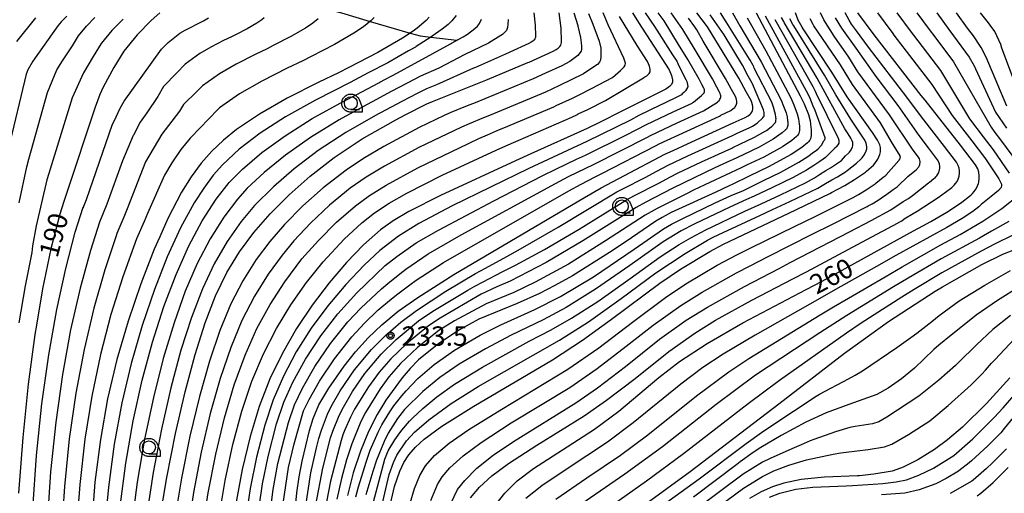
# Model space of a CAD drawing. Extents: x -8000 to -6000, y 96000 to 97500.
# Drawn here: x -7413 to -7223, y 96280 to 96372 of the extents above; entities that cross this region are included whole.
import ezdxf

# ---------------------------------------------------------------- set-up
doc = ezdxf.new("R2010")
doc.units = 0
for name, color, linetype in [('5102000', 4, 'Continuous'), ('6331000', 3, 'Continuous'), ('7101000', 4, 'Continuous'), ('7102000', 6, 'Continuous'), ('7312000', 1, 'Continuous'), ('CLIP_BOX', 4, 'Continuous')]:
    doc.layers.add(name, color=color, linetype=linetype)
doc.styles.add('Dm_Anotation', font='romans.shx', dxfattribs={"bigfont": 'PSCDM.shx'})

# ---------------------------------------------------------------- blocks, each defined once
blk = doc.blocks.new('633100')
at = {"layer": '6331000'}
blk.add_lwpolyline([(0, -0.5), (0.67, -0.5)], dxfattribs=at)
blk.add_circle((0, 0), 0.5, dxfattribs=at)
at = {"layer": 'CLIP_BOX'}
blk.add_lwpolyline([(0.87, -0.3), (0.87, -0.7), (0, -0.7), (-0.074, -0.695), (-0.146, -0.684), (-0.216, -0.666), (-0.282, -0.64), (-0.35, -0.606), (-0.414, -0.564), (-0.469, -0.521), (-0.52, -0.469), (-0.568, -0.408), (-0.608, -0.35), (-0.64, -0.281), (-0.666, -0.214), (-0.686, -0.144), (-0.697, -0.071), (-0.699, 0.003), (-0.695, 0.075), (-0.684, 0.148), (-0.665, 0.216), (-0.64, 0.281), (-0.606, 0.349), (-0.565, 0.412), (-0.522, 0.467), (-0.467, 0.52), (-0.41, 0.568), (-0.349, 0.607), (-0.283, 0.641), (-0.215, 0.665), (-0.148, 0.684), (-0.072, 0.696), (0, 0.7), (0.074, 0.696), (0.147, 0.685), (0.219, 0.666), (0.283, 0.639), (0.355, 0.605), (0.416, 0.562), (0.472, 0.518), (0.525, 0.463), (0.57, 0.407), (0.609, 0.346), (0.646, 0.273)], close=True, dxfattribs=at)
blk = doc.blocks.new('731200')
at = {"layer": '7312000'}
blk.add_circle((0, 0), 0.15, dxfattribs=at)
at = {"layer": 'CLIP_BOX'}
blk.add_lwpolyline([(-0.209, -0.178), (-0.219, -0.166), (-0.237, -0.14), (-0.251, -0.113), (-0.258, -0.094), (-0.265, -0.075), (-0.269, -0.057), (-0.273, -0.031), (-0.275, -0.008), (-0.274, 0.024), (-0.27, 0.054), (-0.266, 0.071), (-0.261, 0.088), (-0.255, 0.104), (-0.246, 0.124), (-0.239, 0.136), (-0.228, 0.154), (-0.219, 0.166), (-0.202, 0.187), (-0.189, 0.199), (-0.169, 0.217), (-0.151, 0.23), (-0.135, 0.239), (-0.113, 0.251), (-0.101, 0.256), (-0.082, 0.262), (-0.056, 0.269), (-0.04, 0.272), (-0.016, 0.275), (0.004, 0.275), (0.022, 0.274), (0.042, 0.272), (0.065, 0.267), (0.079, 0.264), (0.108, 0.253), (0.121, 0.247), (0.143, 0.235), (0.16, 0.224), (0.18, 0.208), (0.194, 0.194), (0.206, 0.182), (0.222, 0.162), (0.233, 0.146), (0.249, 0.116), (0.257, 0.097), (0.264, 0.075), (0.269, 0.057), (0.273, 0.032), (0.275, 0.014), (0.275, -0.008), (0.274, -0.023), (0.271, -0.048), (0.267, -0.067), (0.261, -0.088), (0.249, -0.117), (0.23, -0.151), (0.219, -0.166), (0.204, -0.184), (0.189, -0.199), (0.172, -0.215), (0.154, -0.228), (0.136, -0.239), (0.124, -0.246), (0.107, -0.253), (0.09, -0.26), (0.071, -0.266), (0.044, -0.271), (0.028, -0.274), (0.009, -0.275), (-0.009, -0.275), (-0.024, -0.274), (-0.041, -0.272), (-0.063, -0.268), (-0.086, -0.261), (-0.101, -0.256), (-0.115, -0.25), (-0.133, -0.241), (-0.148, -0.231), (-0.17, -0.216), (-0.182, -0.206), (-0.197, -0.192)], close=True, dxfattribs=at)

msp = doc.modelspace()

# ---------------------------------------------------------------- linework, layer by layer
at = {"layer": '5102000', "flags": 128}
msp.add_lwpolyline([(-7413.99, 96389.91), (-7410, 96388.94), (-7406.65, 96388.13), (-7402.62, 96387.16), (-7398.33, 96386.12), (-7394.15, 96385.11), (-7390.04, 96384.11), (-7387.39, 96383.47), (-7386.84, 96383.34), (-7384.5, 96382.65), (-7381.48, 96381.76), (-7378.39, 96380.85), (-7375.29, 96379.94), (-7370.83, 96378.63), (-7363.83, 96376.56), (-7356.75, 96374.48), (-7354.49, 96373.86), (-7351.03, 96372.92), (-7345.45, 96371.29), (-7337.71, 96369.04), (-7335.76, 96368.47), (-7333.74, 96368.24), (-7328.68, 96367.66), (-7328.57, 96367.65)], dxfattribs=at)
at = {"layer": '7101000', "flags": 128}
for points in [[(-7386.17, 96372.92), (-7387.87, 96371.45), (-7390.59, 96368.7), (-7393.17, 96365.55), (-7395.06, 96362.37), (-7397.13, 96358.57), (-7397.8, 96357.14), (-7398.7, 96354.69), (-7404.33, 96337.77), (-7404.72, 96336.64), (-7404.77, 96336.47), (-7405.55, 96334.01), (-7407.25, 96327.31), (-7408.87, 96319.52), (-7410.05, 96312.53), (-7410.35, 96310.73), (-7411.64, 96301.08), (-7412.71, 96290.76), (-7413.5, 96280.01)], [(-7334.03, 96372.1), (-7334.63, 96371.44), (-7336.39, 96369.97), (-7336.85, 96369.6), (-7337.71, 96369.04), (-7339.22, 96368.05), (-7343.95, 96365.3), (-7349.59, 96362.39), (-7351.56, 96361.37), (-7355.38, 96359.56), (-7361.51, 96356.42), (-7366.88, 96353.34), (-7371.33, 96350.36), (-7373.85, 96348.34), (-7376.12, 96346.19), (-7378.18, 96343.84), (-7380.11, 96341.21), (-7381.95, 96338.26), (-7384.61, 96333.17), (-7386.2, 96329.6), (-7387.25, 96327.23), (-7389.86, 96320.53), (-7392.32, 96313.3), (-7394.49, 96305.84), (-7396.28, 96298.23), (-7397.68, 96290.38), (-7398.73, 96282.11), (-7399.43, 96273.41)], [(-7386.21, 96274.66), (-7384.83, 96283.06), (-7383.14, 96291.55), (-7381.26, 96299.64), (-7379.33, 96306.85), (-7377.39, 96312.99), (-7375.38, 96318.18), (-7373.2, 96322.68), (-7370.75, 96326.69), (-7367.97, 96330.43), (-7364.79, 96334.08), (-7361.16, 96337.73), (-7357.05, 96341.37), (-7352.41, 96344.95), (-7347.03, 96348.54), (-7340.52, 96352.26), (-7338.7, 96353.18), (-7334.49, 96355.33), (-7333.37, 96355.8), (-7324.7, 96359.26), (-7322.75, 96360.04), (-7314.95, 96363.31), (-7314.69, 96363.42), (-7310.06, 96365.52), (-7309.48, 96365.85), (-7309.08, 96366.11), (-7308.88, 96366.28), (-7308.72, 96366.46), (-7308.58, 96366.69), (-7308.48, 96366.95), (-7308.44, 96367.2), (-7308.43, 96367.4), (-7308.52, 96369.95), (-7308.87, 96372.92)], [(-7294.71, 96372.92), (-7293.54, 96371.05), (-7287.61, 96361.91), (-7287.14, 96360.8), (-7286.94, 96360), (-7286.94, 96359.47), (-7287.19, 96359.03), (-7287.52, 96358.68), (-7287.75, 96358.48), (-7288.21, 96358.19), (-7288.49, 96358.04), (-7289.79, 96357.39), (-7291.34, 96356.61), (-7296.22, 96354.16), (-7301.61, 96351.44), (-7302.79, 96350.88), (-7303.46, 96350.55), (-7314.38, 96345.64), (-7317.36, 96344.29), (-7331.86, 96337.6), (-7337.99, 96334.48), (-7340.99, 96332.7), (-7343.45, 96330.95), (-7346.75, 96328.06), (-7350.07, 96324.61), (-7353.42, 96320.67), (-7356.67, 96316.39), (-7359.7, 96311.87), (-7362.45, 96307.12), (-7364.86, 96302.11), (-7366.94, 96296.77), (-7368.71, 96290.96), (-7370.23, 96284.57), (-7371.51, 96277.62)], [(-7360.37, 96272.51), (-7359.67, 96280.04), (-7359.22, 96283.19), (-7358.65, 96286.22), (-7357.18, 96292.12), (-7356.48, 96294.44), (-7355.42, 96297.1), (-7353.45, 96300.34), (-7350.52, 96304.55), (-7348.28, 96307.37), (-7345.88, 96310.03), (-7343.18, 96312.6), (-7340.02, 96315.19), (-7336.26, 96317.88), (-7329.27, 96322.3), (-7303.96, 96337.24), (-7300.76, 96339.06), (-7288.44, 96345.6), (-7286.81, 96346.34), (-7284.01, 96347.62), (-7275.17, 96351.65), (-7272.86, 96352.68), (-7272.29, 96353.03), (-7271.9, 96353.32), (-7271.77, 96353.44), (-7271.62, 96353.71), (-7271.46, 96354.06), (-7271.4, 96354.29), (-7271.4, 96354.85), (-7271.44, 96355.17), (-7271.56, 96355.57), (-7271.74, 96355.97), (-7272.68, 96357.66), (-7274.08, 96360.28), (-7280.14, 96370.26), (-7282.25, 96372.92)], [(-7270.73, 96372.92), (-7262.21, 96356.88), (-7261.44, 96355.34), (-7260.63, 96353.28), (-7260.32, 96352.03), (-7260.14, 96350.75), (-7260.11, 96350.35), (-7260.1, 96350.16), (-7260.11, 96349.24), (-7260.23, 96348.57), (-7260.35, 96348.32), (-7260.4, 96348.24), (-7260.54, 96348.04), (-7260.81, 96347.77), (-7261.91, 96346.89), (-7264, 96345.54), (-7268.35, 96343.13), (-7271.98, 96341.38), (-7275.4, 96339.73), (-7275.98, 96339.48), (-7278.58, 96338.27), (-7287.17, 96334.28), (-7288.96, 96333.35), (-7290.17, 96332.65), (-7296.12, 96328.57), (-7299.13, 96326.55), (-7306.28, 96322.04), (-7309.69, 96320.16), (-7312.7, 96318.65), (-7317, 96316.69), (-7324.43, 96313.65), (-7328.18, 96311.6), (-7332.15, 96308.99), (-7336.08, 96305.77), (-7337.74, 96304.11), (-7339.28, 96302.33), (-7342.42, 96297.99), (-7344.1, 96295.23), (-7345.77, 96291.95), (-7347.35, 96288.12), (-7348.75, 96283.91), (-7349.85, 96279.55)], [(-7341.51, 96277.91), (-7340.72, 96281.32), (-7339.73, 96284.24), (-7338.94, 96285.92), (-7337.96, 96287.45), (-7336.69, 96288.92), (-7335.02, 96290.44), (-7331.58, 96292.95), (-7325.4, 96296.82), (-7310.19, 96305.83), (-7304.35, 96309.62), (-7298.72, 96313.67), (-7289.4, 96320.66), (-7285.4, 96323.36), (-7279.73, 96326.77), (-7277.04, 96328.19), (-7264.43, 96334.21), (-7256.46, 96338.01), (-7256.16, 96338.16), (-7254.91, 96338.83), (-7253.6, 96339.54), (-7251.74, 96340.67), (-7249.6, 96342.14), (-7249.38, 96342.31), (-7248.07, 96343.49), (-7247.78, 96343.81), (-7247.2, 96344.61), (-7246.8, 96345.51), (-7246.66, 96346.02), (-7246.66, 96346.48), (-7246.7, 96346.89), (-7246.83, 96347.42), (-7247.27, 96348.33), (-7248.21, 96349.77), (-7253.16, 96356.72), (-7256.08, 96361.45), (-7261.67, 96369.82), (-7261.87, 96370.15), (-7262.61, 96371.51), (-7263.14, 96372.92)], [(-7321.32, 96277.56), (-7319.42, 96279.99), (-7316.98, 96282.36), (-7313.83, 96284.77), (-7307.32, 96288.95), (-7302.04, 96292.39), (-7297.36, 96295.89), (-7289.62, 96302.38), (-7285.56, 96305.49), (-7280.25, 96308.98), (-7273.35, 96312.93), (-7261.07, 96319.38), (-7257.95, 96321.05), (-7240.28, 96330.75), (-7238.46, 96331.74), (-7236.96, 96332.55), (-7233.82, 96334.4), (-7233.7, 96334.47), (-7230.94, 96336.31), (-7229.43, 96337.47), (-7229.11, 96337.75), (-7228.88, 96338), (-7228.57, 96338.38), (-7228.18, 96338.9), (-7227.88, 96339.45), (-7227.73, 96339.95), (-7227.68, 96340.19), (-7227.56, 96340.92), (-7227.57, 96341.41), (-7227.67, 96342.09), (-7227.87, 96342.79), (-7228.28, 96343.53), (-7231.23, 96347.34), (-7238.03, 96356.04), (-7238.83, 96356.92), (-7247.94, 96368.68), (-7251.09, 96372.92)], [(-7222.23, 96354.9), (-7226.2, 96364.39), (-7227.23, 96366.26), (-7228.68, 96368.47), (-7229.82, 96369.99), (-7231.97, 96372.92)], [(-7300.16, 96272.08), (-7283.53, 96284.2), (-7266.38, 96297.32), (-7253.64, 96307.07), (-7245.14, 96313.21), (-7236.13, 96319.07), (-7234.67, 96319.96), (-7227.06, 96324.26), (-7223.03, 96326.22), (-7220.39, 96327.31)], [(-7221.65, 96302.32), (-7226.17, 96297.37), (-7230.84, 96292.77), (-7233.7, 96290.33), (-7236.26, 96288.44), (-7239.43, 96286.48), (-7242.28, 96285.03), (-7242.79, 96284.81), (-7244.44, 96284.26), (-7247.98, 96283.7), (-7250.78, 96283.38), (-7251.13, 96283.35), (-7257.53, 96283.07), (-7262.03, 96282.62), (-7265.42, 96281.92), (-7267.61, 96281.21), (-7269.79, 96280.24), (-7272.03, 96278.99)]]:
    msp.add_lwpolyline(points, dxfattribs=at)
at = {"layer": '7102000', "flags": 128}
for points in [[(-7404.17, 96372.33), (-7405.25, 96371.23), (-7405.92, 96370.42), (-7410.77, 96363.61), (-7411.72, 96361.93), (-7412.06, 96361.08), (-7415.48, 96346.78)], [(-7410.22, 96371.98), (-7413.94, 96367.38)], [(-7393.3, 96371.74), (-7395.48, 96369.55), (-7397.54, 96367.03), (-7399.06, 96364.48), (-7400.93, 96361.35), (-7403.13, 96356.51), (-7407.66, 96341.89), (-7408.05, 96340.65), (-7410.14, 96331.71), (-7410.82, 96327.83), (-7410.86, 96327.24), (-7410.95, 96326.57), (-7412.26, 96320.13), (-7413.47, 96312.98)], [(-7413.39, 96336.19), (-7411.92, 96343.12), (-7411.5, 96344.62), (-7407.92, 96357.51), (-7406.13, 96361.94), (-7405.01, 96363.65), (-7403.05, 96366.59), (-7401.91, 96368.5), (-7400.36, 96370.39), (-7398.73, 96372.04)], [(-7410.75, 96276.96), (-7410.02, 96287.3), (-7408.98, 96297.3), (-7407.67, 96306.75), (-7406.12, 96315.53), (-7404.39, 96323.5), (-7402.53, 96330.53), (-7401, 96335.36), (-7401.02, 96335.23), (-7400.39, 96336.85), (-7395.35, 96351.4), (-7394.99, 96351.99), (-7393.88, 96354.48), (-7393.06, 96355.87), (-7385.87, 96365.91), (-7384.56, 96367.23), (-7382.31, 96369), (-7381.24, 96369.62), (-7380.01, 96370.25), (-7379.25, 96370.61), (-7378.85, 96370.81), (-7377.73, 96371.4), (-7376.78, 96371.95)], [(-7365.96, 96371.96), (-7366.44, 96371.59), (-7367.39, 96370.97), (-7369.28, 96369.87), (-7371.54, 96368.71), (-7372.32, 96368.3), (-7373.85, 96367.58), (-7376.31, 96366.32), (-7378.45, 96365.09), (-7381.25, 96363.01), (-7382.88, 96361.37), (-7385.44, 96358.67), (-7386.58, 96356.76), (-7388.72, 96353.62), (-7389.95, 96351.82), (-7391.27, 96349.3), (-7391.33, 96349.19), (-7393.39, 96344.3), (-7396.45, 96335.93), (-7397.83, 96332.41), (-7399.61, 96326.93), (-7401.62, 96319.64), (-7403.45, 96311.6), (-7405.03, 96302.95), (-7406.33, 96293.77), (-7407.33, 96284.14), (-7408, 96274.2)], [(-7355.54, 96371.77), (-7356.58, 96370.93), (-7358, 96370), (-7360.84, 96368.35), (-7364.22, 96366.6), (-7365.4, 96365.99), (-7367.69, 96364.91), (-7371.37, 96363.02), (-7374.6, 96361.17), (-7377.94, 96358.8), (-7379.03, 96357.7), (-7381.58, 96355.23), (-7382.34, 96353.95), (-7384.52, 96351.15), (-7385.8, 96349.47), (-7388.93, 96344.12), (-7392.5, 96335.01), (-7393.17, 96333.44), (-7394.48, 96330.23), (-7394.64, 96329.78), (-7396.82, 96323.24), (-7398.94, 96315.79), (-7400.83, 96307.8), (-7402.42, 96299.37), (-7403.69, 96290.53), (-7404.63, 96281.27), (-7405.25, 96271.72)], [(-7344.69, 96372.04), (-7345.33, 96371.39), (-7346.72, 96370.26), (-7348.61, 96369.02), (-7352.39, 96366.82), (-7356.9, 96364.49), (-7358.48, 96363.68), (-7361.53, 96362.23), (-7366.44, 96359.72), (-7370.74, 96357.25), (-7374.64, 96354.58), (-7374.96, 96354.25), (-7380.19, 96348.81), (-7380.32, 96348.67), (-7382.1, 96346.5), (-7383.83, 96343.9), (-7385.3, 96341.54), (-7388.56, 96334.09), (-7389.23, 96332.55), (-7390.67, 96329.22), (-7393.34, 96321.88), (-7395.63, 96314.55), (-7397.66, 96306.82), (-7399.35, 96298.8), (-7400.69, 96290.45), (-7401.68, 96281.69), (-7402.34, 96272.56)], [(-7328.81, 96372.45), (-7329.63, 96371.38), (-7330.35, 96370.7), (-7331.53, 96369.79), (-7333.43, 96368.44), (-7333.74, 96368.24), (-7336.55, 96366.41), (-7336.67, 96366.33), (-7338.05, 96365.6), (-7342.05, 96363.3), (-7345.82, 96361.36), (-7349.34, 96359.46), (-7356.07, 96356.07), (-7361.84, 96352.81), (-7366.74, 96349.66), (-7370.83, 96346.56), (-7374.06, 96343.56), (-7375.84, 96341.52), (-7377.68, 96339.05), (-7379.53, 96336.2), (-7382.17, 96331.35), (-7384.73, 96325.74), (-7387.23, 96319.38), (-7389.59, 96312.45), (-7391.71, 96305.1), (-7393.53, 96297.45), (-7395.01, 96289.48), (-7396.14, 96281.17), (-7396.93, 96272.59)], [(-7393.88, 96277.42), (-7392.78, 96285.83), (-7391.33, 96294.01), (-7389.58, 96301.85), (-7387.58, 96309.24), (-7385.38, 96316.09), (-7383.03, 96322.32), (-7380.57, 96327.84), (-7378.01, 96332.67), (-7375.26, 96336.89), (-7372.74, 96340.11), (-7370.17, 96342.71), (-7366.43, 96345.9), (-7361.94, 96349.15), (-7356.67, 96352.47), (-7350.58, 96355.85), (-7348.19, 96357.05), (-7343.8, 96359.43), (-7343.59, 96359.55), (-7340.16, 96361.31), (-7336.88, 96363.15), (-7336.76, 96363.2), (-7329.94, 96366.95), (-7329.69, 96367.11), (-7327.46, 96368.33), (-7326.64, 96368.85), (-7325.19, 96369.9), (-7324.67, 96370.39), (-7324.31, 96370.91), (-7323.89, 96371.73)], [(-7318.76, 96371.68), (-7318.8, 96370.76), (-7318.88, 96370.1), (-7319.01, 96369.74), (-7319.09, 96369.56), (-7319.26, 96369.36), (-7319.87, 96368.76), (-7320.14, 96368.54), (-7322.55, 96367.07), (-7327.13, 96364.87), (-7332.2, 96362.24), (-7335.71, 96360.7), (-7338.27, 96359.32), (-7341.42, 96357.7), (-7345.05, 96355.74), (-7345.22, 96355.65), (-7345.35, 96355.58), (-7351.44, 96352.26), (-7357.02, 96348.82), (-7361.84, 96345.43), (-7365.98, 96342.05), (-7369.24, 96339), (-7371.16, 96336.89), (-7373.78, 96333.43), (-7376.45, 96329.22), (-7378.92, 96324.47), (-7381.24, 96319.06), (-7383.43, 96312.93), (-7385.51, 96306.08), (-7387.43, 96298.53), (-7389.14, 96290.46), (-7390.57, 96282.1), (-7391.64, 96273.71)], [(-7313.8, 96372.92), (-7313.52, 96370.54), (-7313.45, 96368.5), (-7313.46, 96368.35), (-7313.49, 96368.15), (-7313.57, 96367.94), (-7313.69, 96367.75), (-7313.81, 96367.61), (-7313.97, 96367.47), (-7314.29, 96367.26), (-7314.76, 96367), (-7318.46, 96365.32), (-7318.66, 96365.23), (-7325.06, 96362.4), (-7325.48, 96362.21), (-7332.64, 96359.03), (-7334.54, 96358.25), (-7336.38, 96357.32), (-7339.36, 96355.8), (-7343.45, 96353.61), (-7343.98, 96353.34), (-7350.18, 96349.8), (-7355.52, 96346.29), (-7360.15, 96342.79), (-7364.2, 96339.28), (-7367.88, 96335.65), (-7370.42, 96332.57), (-7373.17, 96328.68), (-7375.66, 96324.4), (-7377.93, 96319.56), (-7380.05, 96314.02), (-7382.08, 96307.65), (-7384.03, 96300.37), (-7385.87, 96292.37), (-7387.48, 96283.98), (-7388.77, 96275.58)], [(-7306.04, 96372.92), (-7305.29, 96370.47), (-7305.25, 96370.36), (-7304.78, 96368.2), (-7304.61, 96367.17), (-7304.55, 96366.49), (-7304.55, 96365.92), (-7304.61, 96365.52), (-7305.24, 96364.67), (-7306.82, 96363.51), (-7308.37, 96362.71), (-7311.52, 96361.27), (-7313.92, 96360.16), (-7325.14, 96355.55), (-7326.66, 96354.94), (-7329.83, 96353.65), (-7331.14, 96353.09), (-7335.97, 96350.75), (-7342.83, 96347.1), (-7346.74, 96344.77), (-7350.13, 96342.5), (-7354.55, 96339.1), (-7358.5, 96335.58), (-7362.04, 96331.97), (-7364.87, 96328.73), (-7367.51, 96325.2), (-7370.1, 96321.12), (-7372.43, 96316.61), (-7374.57, 96311.49), (-7376.58, 96305.56), (-7378.52, 96298.69), (-7380.36, 96291.02), (-7382, 96282.91), (-7383.34, 96274.77)], [(-7303.17, 96372.85), (-7302.39, 96370.77), (-7301.11, 96367.44), (-7300.83, 96366.08), (-7300.83, 96364.89), (-7300.83, 96364.3), (-7300.93, 96363.66), (-7301.06, 96363.38), (-7301.43, 96362.97), (-7303.93, 96361.33), (-7304.18, 96361.17), (-7306.68, 96359.89), (-7308.84, 96358.9), (-7311.54, 96357.62), (-7322.37, 96353.11), (-7323.53, 96352.64), (-7326.29, 96351.5), (-7327.79, 96350.85), (-7336.02, 96346.88), (-7342.69, 96343.3), (-7346.26, 96341.12), (-7349.32, 96338.99), (-7353.35, 96335.73), (-7357.04, 96332.24), (-7360.24, 96328.81), (-7362.51, 96326.08), (-7365.2, 96322.38), (-7367.86, 96318.11), (-7370.27, 96313.42), (-7372.46, 96308.16), (-7374.5, 96302.18), (-7376.4, 96295.4), (-7378.14, 96287.95), (-7379.64, 96280.13), (-7380.83, 96272.29)], [(-7377.96, 96272.46), (-7376.8, 96280.08), (-7375.34, 96287.56), (-7373.65, 96294.58), (-7371.76, 96300.98), (-7369.67, 96306.71), (-7367.37, 96311.85), (-7364.81, 96316.54), (-7362, 96320.87), (-7358.67, 96325.32), (-7355.48, 96328.9), (-7351.99, 96332.41), (-7348.29, 96335.6), (-7345.56, 96337.6), (-7342.37, 96339.62), (-7336.24, 96342.96), (-7326.45, 96347.69), (-7324.44, 96348.61), (-7322.75, 96349.36), (-7320.4, 96350.35), (-7319.61, 96350.67), (-7309.89, 96354.78), (-7309.43, 96355), (-7306.33, 96356.46), (-7304.99, 96357.07), (-7302.62, 96358.28), (-7298.55, 96360.46), (-7297, 96361.79), (-7296.27, 96362.52), (-7296.09, 96362.84), (-7296.03, 96363.22), (-7296.35, 96364.19), (-7299.37, 96370.64), (-7300.37, 96372.92)], [(-7374.74, 96275.11), (-7373.51, 96282.45), (-7372.02, 96289.43), (-7370.3, 96295.84), (-7368.34, 96301.67), (-7366.11, 96306.98), (-7363.6, 96311.89), (-7360.8, 96316.46), (-7357.78, 96320.74), (-7354.59, 96324.76), (-7350.51, 96329.12), (-7347.06, 96332.31), (-7344.62, 96334.22), (-7341.8, 96336.09), (-7338.36, 96338.07), (-7331.53, 96341.51), (-7321.09, 96346.36), (-7319.21, 96347.21), (-7317.27, 96348.06), (-7316.84, 96348.23), (-7306.45, 96352.75), (-7305.17, 96353.37), (-7305.22, 96353.36), (-7305.17, 96353.38), (-7303.3, 96354.25), (-7299.91, 96355.97), (-7292.58, 96360.34), (-7292.49, 96360.42), (-7292.28, 96360.54), (-7291.9, 96360.77), (-7291.72, 96360.93), (-7291.45, 96361.21), (-7291.26, 96361.56), (-7291.26, 96361.99), (-7291.42, 96362.63), (-7291.79, 96363.51), (-7293.79, 96366.6), (-7297.22, 96372.26)], [(-7292.22, 96372.92), (-7290.44, 96370.32), (-7286.94, 96364.82), (-7286.11, 96363.58), (-7285.74, 96362.69), (-7284.37, 96360.06), (-7284.15, 96359.65), (-7284.02, 96359.05), (-7283.98, 96358.63), (-7284.01, 96358.61), (-7284.04, 96358.47), (-7284.45, 96357.83), (-7284.78, 96357.55), (-7285.05, 96357.27), (-7285.23, 96357.11), (-7285.34, 96357.04), (-7285.74, 96356.81), (-7285.82, 96356.76), (-7288.64, 96355.43), (-7289.3, 96355.1), (-7293.47, 96353.05), (-7295.1, 96352.19), (-7303.55, 96348.02), (-7314.77, 96342.84), (-7329.61, 96335.57), (-7336.01, 96332.19), (-7339.95, 96329.76), (-7343.6, 96326.97), (-7346.65, 96324.09), (-7350.18, 96320.4), (-7353.66, 96316.28), (-7356.86, 96311.92), (-7359.76, 96307.32), (-7362.25, 96302.65), (-7364.23, 96298.09), (-7365.85, 96293.19), (-7367.49, 96286.95), (-7368.71, 96280.9), (-7369.75, 96274.01)], [(-7367.52, 96273.33), (-7366.31, 96281.83), (-7365.23, 96287.12), (-7363.56, 96293.42), (-7362.18, 96297.58), (-7360.41, 96301.5), (-7357.96, 96305.91), (-7355, 96310.43), (-7351.72, 96314.72), (-7348.05, 96318.77), (-7342.54, 96324.03), (-7340.3, 96325.81), (-7336.53, 96328.42), (-7332.21, 96330.92), (-7321.5, 96336.59), (-7312.18, 96341.39), (-7309.52, 96342.72), (-7305.52, 96344.61), (-7303.79, 96345.41), (-7295.84, 96349.31), (-7291.97, 96351.35), (-7286.8, 96353.8), (-7283.16, 96355.49), (-7283, 96355.57), (-7282.87, 96355.65), (-7281.34, 96356.98), (-7280.94, 96357.31), (-7280.92, 96357.33), (-7280.87, 96357.38), (-7280.81, 96357.48), (-7280.75, 96357.63), (-7280.72, 96357.72), (-7280.72, 96357.94), (-7280.74, 96358.07), (-7280.79, 96358.23), (-7280.86, 96358.39), (-7281.24, 96359.06), (-7281.8, 96360.11), (-7283.98, 96363.95), (-7285.78, 96366.85), (-7288.57, 96371.43), (-7289.73, 96372.92)], [(-7365.19, 96273.25), (-7364.21, 96280.72), (-7363.36, 96285.71), (-7361.26, 96293.65), (-7360.13, 96297.07), (-7358.57, 96300.34), (-7356.16, 96304.5), (-7353.14, 96308.95), (-7349.77, 96313.16), (-7347.29, 96315.82), (-7343.28, 96319.51), (-7342.01, 96320.6), (-7339.73, 96322.47), (-7338.58, 96323.35), (-7334.23, 96326.33), (-7327.85, 96329.98), (-7309.58, 96339.94), (-7307.08, 96341.26), (-7303.73, 96342.91), (-7302.22, 96343.63), (-7291.77, 96348.89), (-7291.23, 96349.19), (-7286.03, 96351.66), (-7280.96, 96354), (-7278.25, 96355.69), (-7278.15, 96355.82), (-7277.92, 96355.99), (-7277.84, 96356.07), (-7277.75, 96356.22), (-7277.65, 96356.44), (-7277.62, 96356.58), (-7277.62, 96356.91), (-7277.64, 96357.1), (-7277.71, 96357.34), (-7277.82, 96357.58), (-7278.39, 96358.59), (-7279.23, 96360.17), (-7282.54, 96365.79), (-7284.92, 96369.71), (-7287.23, 96372.92)], [(-7362.53, 96276.28), (-7361.29, 96285), (-7360.16, 96289.53), (-7358.34, 96295.96), (-7357.29, 96298.15), (-7355.25, 96301.69), (-7352.35, 96306.01), (-7349.02, 96310.25), (-7346.57, 96312.91), (-7343.95, 96315.39), (-7341.32, 96317.59), (-7340.09, 96318.56), (-7337.76, 96320.32), (-7336.53, 96321.2), (-7331.24, 96324.65), (-7306.98, 96338.48), (-7304.64, 96339.8), (-7301.94, 96341.22), (-7300.65, 96341.85), (-7290.11, 96347.25), (-7289.5, 96347.58), (-7284.16, 96350.04), (-7277.83, 96352.93), (-7277.78, 96352.96), (-7277.68, 96353.02), (-7277.64, 96353.06), (-7277.57, 96353.13), (-7275.67, 96354.04), (-7275.22, 96354.42), (-7274.91, 96354.65), (-7274.81, 96354.75), (-7274.68, 96354.97), (-7274.56, 96355.25), (-7274.51, 96355.44), (-7274.51, 96355.88), (-7274.54, 96356.14), (-7274.64, 96356.46), (-7274.78, 96356.77), (-7275.53, 96358.13), (-7276.66, 96360.23), (-7281, 96367.46), (-7282.24, 96369.65), (-7282.62, 96370.26), (-7283.84, 96371.9)], [(-7358.01, 96277.14), (-7356.94, 96283.95), (-7355.87, 96288.79), (-7355.39, 96290.6), (-7354.89, 96292.21), (-7353.75, 96295.26), (-7353.04, 96296.78), (-7351.28, 96299.82), (-7348.5, 96303.84), (-7345.23, 96307.8), (-7342.5, 96310.54), (-7339.54, 96313.09), (-7336.52, 96315.38), (-7330.82, 96319.07), (-7325.05, 96322.49), (-7323.17, 96323.55), (-7319.04, 96325.8), (-7316.81, 96327.01), (-7309.06, 96331.45), (-7297.7, 96338.32), (-7296.56, 96338.91), (-7292.26, 96341.11), (-7289.95, 96342.3), (-7287.8, 96343.46), (-7283.97, 96345.28), (-7275.33, 96349.22), (-7275.21, 96349.27), (-7274.53, 96349.6), (-7271.96, 96350.77), (-7271.48, 96351.04), (-7270.57, 96351.61), (-7269.46, 96352.63), (-7269.33, 96352.8), (-7269.28, 96352.86), (-7269.24, 96352.91), (-7269.21, 96352.96), (-7269.19, 96353.1), (-7269.19, 96353.28), (-7269.19, 96353.32), (-7269.19, 96353.4), (-7269.23, 96353.66), (-7269.29, 96353.9), (-7269.34, 96354.15), (-7271.48, 96359.23), (-7271.54, 96359.36), (-7272.29, 96360.71), (-7273.41, 96362.81), (-7276.97, 96368.68), (-7279.68, 96372.58)], [(-7355.97, 96277.74), (-7354.62, 96284.85), (-7353.12, 96290.71), (-7352.69, 96291.97), (-7351.44, 96295.01), (-7350.65, 96296.65), (-7348.88, 96299.68), (-7346.48, 96303.15), (-7343.35, 96306.89), (-7340.43, 96309.75), (-7336.1, 96313.32), (-7333.36, 96315.22), (-7326.58, 96319.31), (-7325.23, 96320.07), (-7323.74, 96320.86), (-7319.76, 96322.87), (-7317.33, 96324.12), (-7311.74, 96327.14), (-7305.03, 96331.11), (-7295.84, 96336.78), (-7294.31, 96337.61), (-7289.61, 96340.02), (-7287.31, 96341.19), (-7285.98, 96341.9), (-7281.35, 96344.1), (-7275.49, 96346.78), (-7275.26, 96346.88), (-7273.89, 96347.54), (-7271.06, 96348.86), (-7268.98, 96350.03), (-7268.74, 96350.21), (-7268.47, 96350.39), (-7267.77, 96350.93), (-7267.73, 96350.98), (-7267.2, 96351.54), (-7267.09, 96351.65), (-7267.03, 96351.73), (-7267.01, 96351.76), (-7266.97, 96351.87), (-7266.92, 96352.13), (-7266.91, 96352.5), (-7266.92, 96352.58), (-7266.93, 96352.74), (-7267, 96353.25), (-7267.13, 96353.75), (-7267.42, 96354.71), (-7267.72, 96355.66), (-7271.16, 96362.27), (-7271.23, 96362.51), (-7271.34, 96362.75), (-7271.9, 96363.76), (-7272.03, 96364), (-7276.58, 96371.23), (-7277.64, 96372.92)], [(-7275.34, 96372.92), (-7273.9, 96370.45), (-7269.76, 96363.45), (-7265.89, 96356.07), (-7265.43, 96354.92), (-7264.96, 96353.59), (-7264.78, 96352.84), (-7264.67, 96352.08), (-7264.65, 96351.84), (-7264.64, 96351.72), (-7264.65, 96351.17), (-7264.72, 96350.77), (-7264.79, 96350.62), (-7264.82, 96350.57), (-7264.91, 96350.45), (-7265.07, 96350.29), (-7265.69, 96349.71), (-7267.43, 96348.47), (-7270.16, 96346.95), (-7273.25, 96345.49), (-7275.31, 96344.5), (-7275.65, 96344.35), (-7278.74, 96342.94), (-7284.76, 96340.05), (-7286.98, 96338.94), (-7292.09, 96336.32), (-7294, 96335.26), (-7304.27, 96328.81), (-7311.38, 96324.64), (-7318.35, 96321.04), (-7320.94, 96319.94), (-7323.98, 96318.48), (-7331.91, 96313.89), (-7334.14, 96312.39), (-7338.36, 96308.97), (-7341.47, 96305.98), (-7343.72, 96303.39), (-7345.78, 96300.59), (-7348.5, 96296.23), (-7349.28, 96294.73), (-7350.39, 96292.25), (-7350.73, 96291.32), (-7351.07, 96290.22), (-7353.14, 96282.32), (-7353.93, 96278.34)], [(-7272.51, 96371.96), (-7268.88, 96365.61), (-7264.05, 96356.47), (-7263.43, 96355.13), (-7262.8, 96353.43), (-7262.55, 96352.44), (-7262.4, 96351.41), (-7262.38, 96351.09), (-7262.37, 96350.94), (-7262.38, 96350.2), (-7262.48, 96349.67), (-7262.57, 96349.47), (-7262.61, 96349.41), (-7262.72, 96349.24), (-7262.94, 96349.03), (-7263.85, 96348.26), (-7263.88, 96348.2), (-7265.58, 96347.1), (-7265.66, 96347.04), (-7269.26, 96345.04), (-7272.62, 96343.44), (-7273.65, 96342.94), (-7282.74, 96338.67), (-7284.38, 96337.87), (-7289.93, 96335.06), (-7292.21, 96333.77), (-7299.9, 96328.8), (-7307.1, 96324.32), (-7313.55, 96320.83), (-7317.67, 96318.86), (-7322.99, 96316.64), (-7329.11, 96313.34), (-7332.18, 96311.45), (-7336.29, 96308.18), (-7339.59, 96305.07), (-7341.82, 96302.52), (-7343.52, 96300.22), (-7346.39, 96295.6), (-7347.28, 96293.89), (-7348.99, 96289.57), (-7350.01, 96286.48), (-7351.04, 96282.83), (-7351.93, 96278.82)], [(-7348.25, 96279.29), (-7347.75, 96281.25), (-7346.26, 96286.01), (-7345.44, 96288.3), (-7343.94, 96291.83), (-7343.2, 96293.24), (-7341.63, 96295.77), (-7340.85, 96296.88), (-7339.33, 96298.81), (-7338.47, 96299.81), (-7336.26, 96302.16), (-7333.05, 96304.93), (-7329.16, 96307.69), (-7324.19, 96310.59), (-7320.17, 96312.59), (-7313.57, 96315.53), (-7308.61, 96318.05), (-7302.25, 96321.86), (-7294.37, 96327.2), (-7288.67, 96331.14), (-7287.12, 96332.05), (-7284.95, 96333.18), (-7278.67, 96336.16), (-7275.6, 96337.57), (-7273.23, 96338.6), (-7269.3, 96340.51), (-7265.97, 96342.1), (-7262.49, 96344.04), (-7260.76, 96345.15), (-7259.63, 96345.98), (-7259.15, 96346.34), (-7258.75, 96346.66), (-7258.13, 96347.34), (-7257.63, 96348.16), (-7257.53, 96348.31), (-7257.44, 96348.49), (-7257.42, 96348.59), (-7257.42, 96348.69), (-7257.42, 96348.73), (-7259.35, 96354.05), (-7259.72, 96354.91), (-7260.37, 96356.56), (-7260.98, 96357.79), (-7268.92, 96372.3)], [(-7267.11, 96371.68), (-7259.76, 96358.71), (-7259.3, 96357.78), (-7259.11, 96357.31), (-7255.02, 96348.95), (-7254.97, 96348.87), (-7254.8, 96348.51), (-7254.74, 96348.3), (-7254.73, 96348.14), (-7254.73, 96347.95), (-7254.78, 96347.75), (-7254.94, 96347.38), (-7255.17, 96347.06), (-7255.29, 96346.94), (-7255.56, 96346.7), (-7257.34, 96344.93), (-7257.76, 96344.64), (-7258.45, 96344.19), (-7259.61, 96343.4), (-7260.98, 96342.53), (-7263.59, 96341.08), (-7267.72, 96339.11), (-7271.11, 96337.48), (-7272.65, 96336.8), (-7275.82, 96335.35), (-7282.72, 96332.07), (-7285.25, 96330.74), (-7288.76, 96328.61), (-7295.22, 96324.03), (-7301.83, 96319.47), (-7307.54, 96315.95), (-7311.99, 96313.56), (-7318.18, 96310.59), (-7323.13, 96307.95), (-7328.22, 96304.97), (-7331.98, 96302.38), (-7335.26, 96299.67), (-7338.83, 96296.21), (-7340.2, 96294.42), (-7341.95, 96291.6), (-7342.75, 96290.03), (-7344.22, 96286.39), (-7344.97, 96284.18), (-7346.27, 96279.68)], [(-7345.11, 96277.13), (-7342.6, 96286.55), (-7341.96, 96288.21), (-7340.71, 96290.29), (-7340.04, 96291.22), (-7339.3, 96292.19), (-7337.83, 96293.91), (-7337.28, 96294.5), (-7335.24, 96296.39), (-7332.54, 96298.63), (-7329.11, 96301.08), (-7323.7, 96304.38), (-7314.67, 96309.41), (-7310.41, 96311.6), (-7306.46, 96313.85), (-7301.41, 96317.08), (-7295.16, 96321.51), (-7289.31, 96325.74), (-7285.64, 96328.12), (-7283.38, 96329.43), (-7280.47, 96330.96), (-7272.96, 96334.54), (-7269.78, 96336), (-7266.01, 96337.76), (-7261.22, 96340.06), (-7259.47, 96341.02), (-7258.46, 96341.65), (-7257.27, 96342.41), (-7256.38, 96342.94), (-7255.21, 96343.7), (-7254.26, 96344.36), (-7253.44, 96345.29), (-7252.88, 96345.79), (-7252.71, 96345.98), (-7252.36, 96346.46), (-7252.12, 96347), (-7252.04, 96347.3), (-7252.04, 96347.58), (-7252.06, 96347.83), (-7252.14, 96348.15), (-7252.4, 96348.69), (-7252.97, 96349.55), (-7253.57, 96350.48), (-7258.92, 96360.28), (-7265.3, 96371.06), (-7265.41, 96371.26), (-7265.86, 96372.07)], [(-7343.28, 96277.23), (-7341.76, 96283.62), (-7340.96, 96285.96), (-7340.28, 96287.38), (-7338.42, 96290.12), (-7336.9, 96291.83), (-7334.08, 96294.2), (-7329.78, 96297.34), (-7324.55, 96300.61), (-7308.82, 96309.63), (-7303.21, 96313.16), (-7296.86, 96317.68), (-7290.18, 96322.63), (-7284.48, 96326.4), (-7280.2, 96328.95), (-7279.08, 96329.51), (-7277.11, 96330.45), (-7270.04, 96333.74), (-7267.56, 96334.89), (-7264.25, 96336.45), (-7258.84, 96339.03), (-7257.96, 96339.52), (-7257.31, 96339.9), (-7256.09, 96340.62), (-7254.99, 96341.24), (-7253.47, 96342.19), (-7253.11, 96342.44), (-7251.34, 96343.86), (-7250.47, 96344.64), (-7250.24, 96344.89), (-7249.78, 96345.53), (-7249.46, 96346.26), (-7249.35, 96346.66), (-7249.35, 96347.03), (-7249.38, 96347.36), (-7249.49, 96347.79), (-7249.84, 96348.51), (-7250.59, 96349.66), (-7252.45, 96352.36), (-7255.35, 96357.11), (-7257.51, 96360.87), (-7263.48, 96370.44), (-7263.64, 96370.7), (-7264.23, 96371.79)], [(-7337.7, 96278.08), (-7336.9, 96280.9), (-7335.88, 96283.4), (-7334.75, 96285.31), (-7332.98, 96287.27), (-7330.16, 96289.65), (-7326.34, 96292.32), (-7319.98, 96296.27), (-7307.18, 96303.97), (-7301.21, 96308.11), (-7294.7, 96313.08), (-7288.31, 96317.85), (-7284.37, 96320.49), (-7278.27, 96324.09), (-7274.47, 96326.1), (-7271.66, 96327.51), (-7263.35, 96331.59), (-7259.31, 96333.56), (-7252.25, 96337.07), (-7251.98, 96337.22), (-7250.93, 96337.78), (-7249.45, 96338.69), (-7247.74, 96339.86), (-7247.56, 96339.99), (-7246.14, 96341.14), (-7245.61, 96341.55), (-7245.58, 96341.59), (-7243.12, 96344.4), (-7243.05, 96344.49), (-7242.97, 96344.59), (-7242.91, 96344.7), (-7242.88, 96344.8), (-7242.87, 96344.85), (-7242.84, 96345), (-7242.85, 96345.09), (-7242.87, 96345.23), (-7242.88, 96345.27), (-7244.55, 96348), (-7246.66, 96351.65), (-7252.12, 96359.11), (-7254.45, 96362.9), (-7259.56, 96370.44), (-7259.71, 96370.7), (-7260.3, 96371.79)], [(-7333.69, 96278.61), (-7332.41, 96281.71), (-7331.54, 96283.17), (-7330.05, 96284.88), (-7327.48, 96287.24), (-7324, 96289.83), (-7318.14, 96293.6), (-7306.84, 96300.46), (-7301.53, 96304.14), (-7295.89, 96308.42), (-7290.71, 96312.51), (-7285.34, 96316.32), (-7281.23, 96318.9), (-7274.54, 96322.64), (-7271.91, 96324.01), (-7268.58, 96325.71), (-7259.91, 96330.1), (-7255.98, 96332.07), (-7249.25, 96335.48), (-7249.05, 96335.6), (-7248.27, 96336.02), (-7247.16, 96336.7), (-7245.87, 96337.58), (-7245.74, 96337.68), (-7244.22, 96338.79), (-7243.45, 96339.3), (-7243.34, 96339.39), (-7241.39, 96341.25), (-7240.37, 96342.13), (-7239.77, 96342.6), (-7239.64, 96342.71), (-7239.55, 96342.81), (-7239.43, 96342.96), (-7239.27, 96343.17), (-7239.15, 96343.39), (-7239.09, 96343.59), (-7239.07, 96343.68), (-7239.02, 96343.98), (-7239.03, 96344.17), (-7239.07, 96344.45), (-7239.15, 96344.72), (-7239.31, 96345.02), (-7240.38, 96346.4), (-7244.91, 96353.24), (-7251.07, 96361.5), (-7252.82, 96364.34), (-7255.63, 96368.43), (-7257.68, 96371.62), (-7258.32, 96372.92)], [(-7329.86, 96278.01), (-7328.54, 96280.73), (-7327.11, 96282.48), (-7324.79, 96284.82), (-7321.66, 96287.34), (-7317.75, 96290.01), (-7305.67, 96297.48), (-7301.48, 96300.41), (-7296.06, 96304.54), (-7289.48, 96309.81), (-7284.29, 96313.47), (-7280.19, 96316.02), (-7273.02, 96320), (-7266.32, 96323.49), (-7264.15, 96324.61), (-7256.41, 96328.64), (-7252.66, 96330.59), (-7248.51, 96332.74), (-7244.68, 96334.84), (-7244.01, 96335.3), (-7243.92, 96335.37), (-7242.3, 96336.44), (-7241.29, 96337.05), (-7240.5, 96337.58), (-7237.39, 96340.07), (-7237.23, 96340.19), (-7236.33, 96340.89), (-7236.13, 96341.05), (-7235.99, 96341.21), (-7235.81, 96341.43), (-7235.57, 96341.75), (-7235.39, 96342.08), (-7235.3, 96342.38), (-7235.27, 96342.52), (-7235.2, 96342.96), (-7235.21, 96343.25), (-7235.27, 96343.66), (-7235.39, 96344.08), (-7235.63, 96344.52), (-7237.4, 96346.81), (-7239.22, 96349.22), (-7243.28, 96354.99), (-7247.53, 96360.6), (-7251.4, 96366.08), (-7254.15, 96370.01), (-7255.39, 96372.01)], [(-7326.01, 96279.11), (-7324.27, 96281.14), (-7321.89, 96283.37), (-7318.7, 96285.77), (-7313.2, 96289.32), (-7304.01, 96294.98), (-7299.71, 96297.99), (-7294.18, 96302.2), (-7287.67, 96307.42), (-7282.64, 96310.97), (-7278.65, 96313.45), (-7271.59, 96317.37), (-7263.64, 96321.48), (-7261.03, 96322.85), (-7252.96, 96327.16), (-7249.33, 96329.1), (-7243.28, 96332.32), (-7243.2, 96332.36), (-7242.94, 96332.51), (-7242.57, 96332.73), (-7242.14, 96333.03), (-7242.1, 96333.06), (-7240.38, 96334.09), (-7239.56, 96334.56), (-7235.52, 96337.24), (-7234.08, 96338.25), (-7232.88, 96339.18), (-7232.62, 96339.4), (-7232.43, 96339.6), (-7232.19, 96339.91), (-7231.87, 96340.33), (-7231.64, 96340.76), (-7231.51, 96341.16), (-7231.48, 96341.35), (-7231.38, 96341.94), (-7231.39, 96342.33), (-7231.47, 96342.88), (-7231.63, 96343.43), (-7231.96, 96344.02), (-7234.32, 96347.07), (-7238.77, 96352.85), (-7241.6, 96356.65), (-7248.99, 96366.29), (-7251.35, 96369.46), (-7252.31, 96370.76), (-7252.75, 96371.5), (-7253.5, 96372.92)], [(-7247.27, 96372.92), (-7244.32, 96368.94), (-7244.09, 96368.64), (-7236.75, 96359.1), (-7232.79, 96353.1), (-7229, 96348.16), (-7226.55, 96344.98), (-7226.49, 96344.87), (-7223.8, 96340.8), (-7223.26, 96339.82), (-7223.26, 96339.51), (-7223.36, 96339.16), (-7223.82, 96338.54), (-7225.26, 96337.43), (-7227.21, 96335.84), (-7227.37, 96335.66), (-7227.62, 96335.43), (-7228.83, 96334.51), (-7230.88, 96333.15), (-7233.86, 96331.42), (-7243.7, 96326.02), (-7247.49, 96323.86), (-7255.38, 96319.39), (-7258.4, 96317.69), (-7270.93, 96310.6), (-7277.12, 96306.93), (-7281.04, 96304.29), (-7285.35, 96301.1), (-7294.54, 96293.58), (-7299.53, 96289.87), (-7307.55, 96284.59), (-7312.25, 96281.4), (-7315.32, 96278.94)], [(-7221.71, 96341.93), (-7224.82, 96346.44), (-7226.76, 96348.98), (-7229.37, 96352.46), (-7235.03, 96361.76), (-7240.24, 96368.6), (-7240.69, 96369.2), (-7243.44, 96372.92)], [(-7239.62, 96372.92), (-7237.07, 96369.47), (-7236.38, 96368.55), (-7232.56, 96363.45), (-7225.28, 96350.84), (-7224.53, 96349.81), (-7223.45, 96348.37), (-7219.25, 96342.7)], [(-7235.79, 96372.92), (-7233.45, 96369.73), (-7232.53, 96368.51), (-7229.55, 96364.39), (-7228.57, 96362.72), (-7228.31, 96362.11), (-7224.41, 96353.7), (-7222.3, 96350.63)], [(-7219.56, 96356.49), (-7223.18, 96366.09), (-7223.42, 96366.8), (-7224.56, 96369.36), (-7225.47, 96370.58), (-7225.8, 96371.03), (-7227.36, 96372.92)], [(-7309.54, 96278.85), (-7303.52, 96282.96), (-7297.01, 96287.36), (-7291.72, 96291.28), (-7282.33, 96298.82), (-7276.03, 96303.47), (-7272.19, 96306.04), (-7258.33, 96314.51), (-7255.77, 96316.03), (-7252.86, 96317.74), (-7245.81, 96321.88), (-7242.52, 96323.81), (-7235.03, 96328.06), (-7231.27, 96330.07), (-7226.88, 96332.63), (-7223.23, 96335.07), (-7219.81, 96337.82)], [(-7221.87, 96332.58), (-7225.22, 96330.67), (-7227.54, 96329.36), (-7234.91, 96325.36), (-7241.35, 96321.61), (-7244.16, 96319.91), (-7250.37, 96316.11), (-7253.17, 96314.37), (-7258.41, 96311.04), (-7270.85, 96302.83), (-7278.5, 96297.16), (-7288.9, 96288.97), (-7296.16, 96283.65), (-7306.55, 96276.51)], [(-7221.05, 96329.9), (-7224.51, 96328.24), (-7227.22, 96326.86), (-7234.79, 96322.66), (-7240.19, 96319.42), (-7242.53, 96317.95), (-7247.93, 96314.5), (-7250.6, 96312.74), (-7253.26, 96310.95), (-7266.25, 96301.83), (-7272.3, 96297.32), (-7284.84, 96287.61), (-7291.98, 96282.33), (-7303.21, 96274.41)], [(-7291.06, 96276.06), (-7281.77, 96282.76), (-7272.69, 96289.6), (-7269.73, 96291.74), (-7267.94, 96292.98), (-7263.55, 96295.89), (-7261.67, 96297.12), (-7259.45, 96298.57), (-7258.48, 96299.16), (-7252.89, 96302.15), (-7251.6, 96302.82), (-7250.14, 96303.67), (-7243.51, 96308.18), (-7240.79, 96310.12), (-7239.64, 96310.96), (-7236.76, 96313.21), (-7235.32, 96314.35), (-7231.43, 96317.2), (-7226.51, 96320.26), (-7221.53, 96323.06)], [(-7219.71, 96320), (-7224.02, 96317.3), (-7228.19, 96314.45), (-7231.75, 96311.55), (-7233, 96310.56), (-7235.39, 96308.66), (-7236.35, 96307.82), (-7240.09, 96304.17), (-7242.61, 96302.1), (-7245.19, 96300.32), (-7247.38, 96299.1), (-7252.81, 96297.17), (-7257.23, 96295.53), (-7261.13, 96293.75), (-7265.93, 96291.19), (-7269.82, 96288.86), (-7271.31, 96287.85), (-7273.85, 96286.04), (-7274.52, 96285.56), (-7282.88, 96279.2)], [(-7221.54, 96314.35), (-7224.95, 96311.69), (-7228.09, 96308.71), (-7229.02, 96307.81), (-7230.67, 96306.22), (-7231.41, 96305.48), (-7232.19, 96304.71), (-7235.4, 96301.87), (-7239.26, 96298.75), (-7245.45, 96294.69), (-7247.01, 96293.83), (-7248.25, 96293.44), (-7251.6, 96292.9), (-7252.6, 96292.68), (-7255.42, 96291.9), (-7259.61, 96290.38), (-7260.31, 96290.1), (-7262.03, 96289.37), (-7263.85, 96288.59), (-7268.07, 96286.71), (-7269.51, 96286), (-7273.25, 96283.71), (-7282.69, 96276.62)], [(-7281.11, 96275.07), (-7273.22, 96280.98), (-7269.5, 96283.22), (-7268.47, 96283.77), (-7267.3, 96284.33), (-7264.43, 96285.45), (-7261.03, 96286.44), (-7255.82, 96287.55), (-7254.39, 96287.79), (-7253.32, 96287.96), (-7249.06, 96288.43), (-7245.9, 96288.96), (-7244.49, 96289.5), (-7241.25, 96291.34), (-7237.14, 96294.03), (-7233.57, 96296.94), (-7229.13, 96300.94), (-7227.1, 96303.02), (-7226.38, 96303.81), (-7225.18, 96305.13), (-7224.49, 96305.89), (-7220.81, 96309.82)], [(-7268.18, 96279.22), (-7266.19, 96280), (-7263.1, 96280.77), (-7259.79, 96281.17), (-7253.33, 96281.44), (-7252.13, 96281.51), (-7248.08, 96281.77), (-7246.23, 96281.9), (-7243.68, 96282.18), (-7241.68, 96282.61), (-7239.29, 96283.48), (-7236.41, 96284.82), (-7232.47, 96287.32), (-7228.84, 96290.5), (-7224.6, 96294.69), (-7223.83, 96295.53), (-7222.97, 96296.5), (-7220.82, 96298.97)], [(-7217.84, 96298.5), (-7222.74, 96292.49), (-7223.42, 96291.66), (-7225.88, 96289.13), (-7229.08, 96286.25), (-7229.86, 96285.61), (-7231.19, 96284.58), (-7231.59, 96284.28), (-7233.99, 96282.83), (-7235.99, 96281.81), (-7239.22, 96280.64), (-7242, 96280.03), (-7246.48, 96279.65)], [(-7222.27, 96288.55), (-7225.06, 96285.79), (-7226.15, 96284.8), (-7228.2, 96283), (-7228.74, 96282.54), (-7229.01, 96282.32), (-7233.17, 96279.95)], [(-7228, 96279.47), (-7227.27, 96280.03), (-7224.87, 96282.06), (-7221.95, 96284.96)]]:
    msp.add_lwpolyline(points, dxfattribs=at)

# ---------------------------------------------------------------- block references
at = {"layer": '6331000', "xscale": 2.5, "yscale": 2.5, "zscale": 2.5}
for p in [(-7349.2, 96355.47), (-7296.76, 96335.49), (-7388.29, 96288.85)]:
    msp.add_blockref('633100', p, dxfattribs=at)
at = {"layer": '7312000', "xscale": 2.5, "yscale": 2.5, "zscale": 2.5}
msp.add_blockref('731200', (-7341.53, 96310.48, 233.5), dxfattribs=at)

# ---------------------------------------------------------------- texts
at = {"layer": '7101000', "style": 'Dm_Anotation'}
for s, rotation, p in [('190', 75, (-7406, 96325.35)), ('260', 28, (-7259.06, 96318.37))]:
    msp.add_text(s, height=3.75, rotation=rotation, dxfattribs=at).set_placement(p)
at = {"layer": '7312000', "style": 'Dm_Anotation'}
msp.add_text('233.5', height=3.75, dxfattribs=at).set_placement((-7339.37, 96308.52))

doc.saveas('drawing.dxf')
